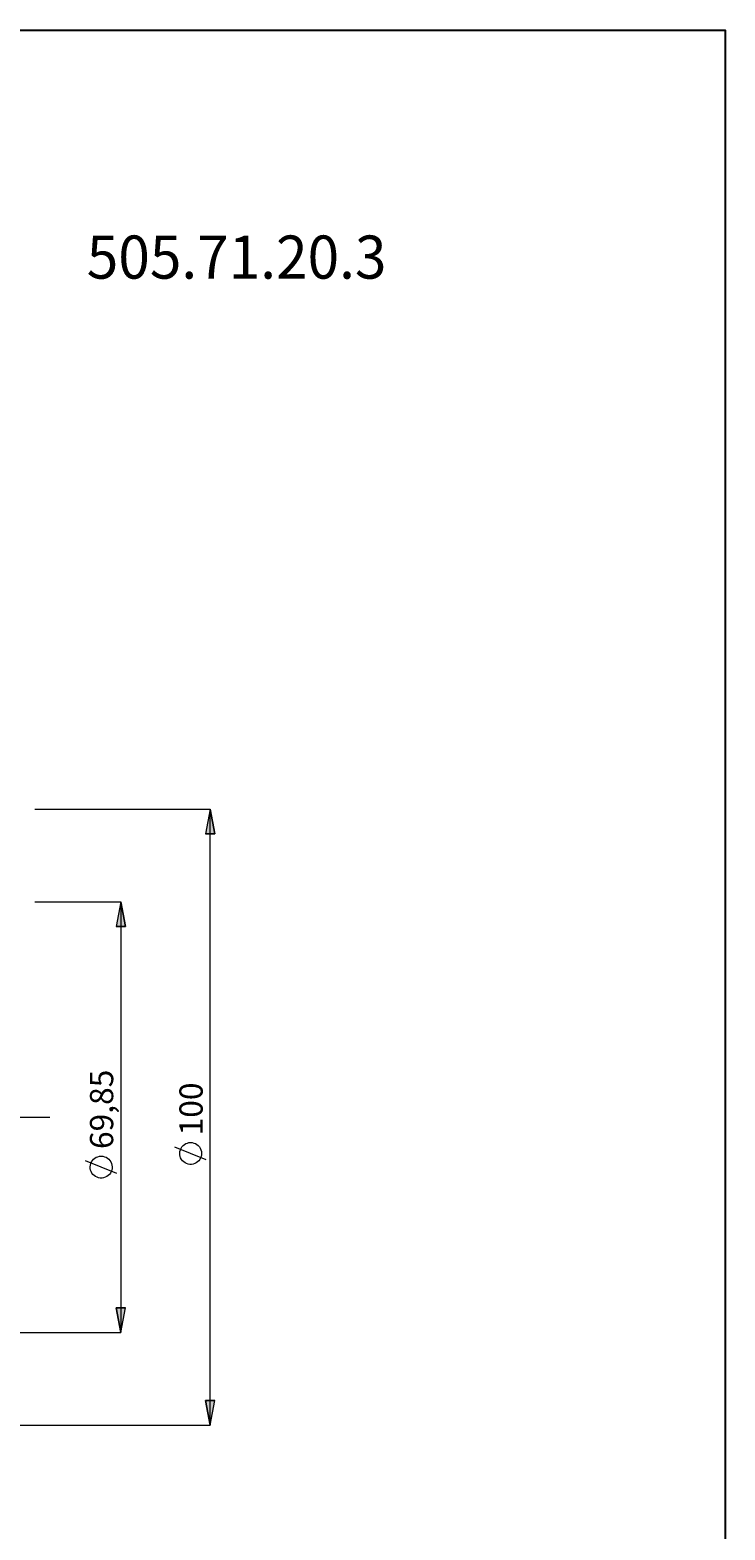
# Model space of a CAD drawing. Extents: x 13 to 827, y 18 to 576.
# Drawn here: x 667 to 827, y 231 to 576 of the extents above; entities that cross this region are included whole.
import ezdxf

# ---------------------------------------------------------------- set-up
doc = ezdxf.new("R2010")
doc.units = 0
doc.header["$MEASUREMENT"] = 0
doc.linetypes.add('AI-Linetype-0', pattern=[54, 43.200001, -3.6, 3.6, -3.6])
doc.layers.add('Ebene 1', color=7, linetype='Continuous', lineweight=0)

msp = doc.modelspace()

# ---------------------------------------------------------------- hatches: boundary and pattern name
at = {"layer": 'Ebene 1', "true_color": 0x400040, "transparency": 33554687}
h = msp.add_hatch(color=208, dxfattribs=at)
h.dxf.hatch_style = 2
edge = h.paths.add_edge_path()
edge.add_spline(control_points=[(708.79, 254.8), (708.79, 254.8), (707.73, 260.47), (707.73, 260.47), (707.73, 260.47), (709.85, 260.47), (709.85, 260.47)], knot_values=[0, 0, 0, 0, 1, 1, 1, 2, 2, 2, 2], degree=3, periodic=0)
edge.add_line((709.85, 260.47), (708.79, 254.8))
edge = h.paths.add_edge_path()
edge.add_spline(control_points=[(708.79, 396.5), (708.79, 396.5), (709.85, 390.83), (709.85, 390.83), (709.85, 390.83), (707.73, 390.83), (707.73, 390.83)], knot_values=[0, 0, 0, 0, 1, 1, 1, 2, 2, 2, 2], degree=3, periodic=0)
edge.add_line((707.73, 390.83), (708.79, 396.5))
h = msp.add_hatch(color=208, dxfattribs=at)
h.dxf.hatch_style = 2
edge = h.paths.add_edge_path()
edge.add_spline(control_points=[(688.19, 375.15), (688.19, 375.15), (689.26, 369.48), (689.26, 369.48), (689.26, 369.48), (687.13, 369.48), (687.13, 369.48)], knot_values=[0, 0, 0, 0, 1, 1, 1, 2, 2, 2, 2], degree=3, periodic=0)
edge.add_line((687.13, 369.48), (688.19, 375.15))
edge = h.paths.add_edge_path()
edge.add_spline(control_points=[(688.19, 276.15), (688.19, 276.15), (687.13, 281.82), (687.13, 281.82), (687.13, 281.82), (689.26, 281.82), (689.26, 281.82)], knot_values=[0, 0, 0, 0, 1, 1, 1, 2, 2, 2, 2], degree=3, periodic=0)
edge.add_line((689.26, 281.82), (688.19, 276.15))

# ---------------------------------------------------------------- linework, layer by layer
at = {"layer": 'Ebene 1', "color": 208, "linetype": 'AI-Linetype-0', "lineweight": 18, "true_color": 0x400040}
msp.add_line((232.81, 325.65), (671.9, 325.65), dxfattribs=at)
at = {"layer": 'Ebene 1', "color": 18, "lineweight": 25, "true_color": 0x000000}
msp.add_lwpolyline([(12.7, 18.32), (12.7, 575.68), (827.3, 575.68), (827.3, 18.32)], close=True, dxfattribs=at)
at = {"layer": 'Ebene 1', "color": 208, "lineweight": 18, "true_color": 0x400040}
for points in [[(668.39, 396.5), (668.39, 396.5), (708.79, 396.5), (708.79, 396.5)], [(708.79, 254.8), (708.79, 254.8), (708.79, 396.5), (708.79, 396.5)], [(668.39, 375.15), (668.39, 375.15), (688.19, 375.15), (688.19, 375.15)], [(688.19, 375.15), (688.19, 375.15), (688.19, 276.15), (688.19, 276.15)], [(707.89, 315.86), (707.89, 315.86), (700.69, 318.74), (700.69, 318.74)], [(687.29, 312.72), (687.29, 312.72), (680.09, 315.6), (680.09, 315.6)], [(521.95, 276.15), (521.95, 276.15), (688.19, 276.15), (688.19, 276.15)], [(524.11, 254.8), (524.11, 254.8), (708.79, 254.8), (708.79, 254.8)]]:
    msp.add_open_spline(points, degree=3, dxfattribs=at)
for points, knots in [([(708.79, 396.5), (708.79, 396.5), (709.85, 390.83), (709.85, 390.83), (709.85, 390.83), (707.73, 390.83), (707.73, 390.83), (707.73, 390.83), (708.79, 396.5), (708.79, 396.5)], [0, 0, 0, 0, 1, 1, 1, 2, 2, 2, 3, 3, 3, 3]), ([(688.19, 375.15), (688.19, 375.15), (689.26, 369.48), (689.26, 369.48), (689.26, 369.48), (687.13, 369.48), (687.13, 369.48), (687.13, 369.48), (688.19, 375.15), (688.19, 375.15)], [0, 0, 0, 0, 1, 1, 1, 2, 2, 2, 3, 3, 3, 3]), ([(704.29, 319.82), (704.29, 319.82), (703.91, 319.79), (703.91, 319.79), (703.91, 319.79), (703.53, 319.7), (703.53, 319.7), (703.53, 319.7), (703.17, 319.56), (703.17, 319.56), (703.17, 319.56), (702.84, 319.36), (702.84, 319.36), (702.84, 319.36), (702.54, 319.12), (702.54, 319.12), (702.54, 319.12), (702.29, 318.83), (702.29, 318.83), (702.29, 318.83), (702.08, 318.5), (702.08, 318.5), (702.08, 318.5), (701.92, 318.15), (701.92, 318.15), (701.92, 318.15), (701.82, 317.78), (701.82, 317.78), (701.82, 317.78), (701.77, 317.4), (701.77, 317.4), (701.77, 317.4), (701.79, 317.01), (701.79, 317.01), (701.79, 317.01), (701.86, 316.63), (701.86, 316.63), (701.86, 316.63), (701.99, 316.27), (701.99, 316.27), (701.99, 316.27), (702.18, 315.93), (702.18, 315.93), (702.18, 315.93), (702.41, 315.62), (702.41, 315.62), (702.41, 315.62), (702.69, 315.36), (702.69, 315.36), (702.69, 315.36), (703, 315.13), (703, 315.13), (703, 315.13), (703.35, 314.96), (703.35, 314.96), (703.35, 314.96), (703.72, 314.85), (703.72, 314.85), (703.72, 314.85), (704.1, 314.79), (704.1, 314.79), (704.1, 314.79), (704.48, 314.79), (704.48, 314.79), (704.48, 314.79), (704.87, 314.85), (704.87, 314.85), (704.87, 314.85), (705.23, 314.96), (705.23, 314.96), (705.23, 314.96), (705.58, 315.13), (705.58, 315.13), (705.58, 315.13), (705.89, 315.36), (705.89, 315.36), (705.89, 315.36), (706.17, 315.62), (706.17, 315.62), (706.17, 315.62), (706.41, 315.93), (706.41, 315.93), (706.41, 315.93), (706.59, 316.27), (706.59, 316.27), (706.59, 316.27), (706.72, 316.63), (706.72, 316.63), (706.72, 316.63), (706.79, 317.01), (706.79, 317.01), (706.79, 317.01), (706.81, 317.4), (706.81, 317.4), (706.81, 317.4), (706.77, 317.78), (706.77, 317.78), (706.77, 317.78), (706.66, 318.15), (706.66, 318.15), (706.66, 318.15), (706.51, 318.5), (706.51, 318.5), (706.51, 318.5), (706.3, 318.83), (706.3, 318.83), (706.3, 318.83), (706.04, 319.12), (706.04, 319.12), (706.04, 319.12), (705.74, 319.36), (705.74, 319.36), (705.74, 319.36), (705.41, 319.56), (705.41, 319.56), (705.41, 319.56), (705.05, 319.7), (705.05, 319.7), (705.05, 319.7), (704.68, 319.79), (704.68, 319.79), (704.68, 319.79), (704.29, 319.82), (704.29, 319.82)], [0, 0, 0, 0, 1, 1, 1, 2, 2, 2, 3, 3, 3, 4, 4, 4, 5, 5, 5, 6, 6, 6, 7, 7, 7, 8, 8, 8, 9, 9, 9, 10, 10, 10, 11, 11, 11, 12, 12, 12, 13, 13, 13, 14, 14, 14, 15, 15, 15, 16, 16, 16, 17, 17, 17, 18, 18, 18, 19, 19, 19, 20, 20, 20, 21, 21, 21, 22, 22, 22, 23, 23, 23, 24, 24, 24, 25, 25, 25, 26, 26, 26, 27, 27, 27, 28, 28, 28, 29, 29, 29, 30, 30, 30, 31, 31, 31, 32, 32, 32, 33, 33, 33, 34, 34, 34, 35, 35, 35, 36, 36, 36, 37, 37, 37, 38, 38, 38, 39, 39, 39, 40, 40, 40, 41, 41, 41, 41]), ([(683.69, 316.68), (683.69, 316.68), (683.31, 316.65), (683.31, 316.65), (683.31, 316.65), (682.93, 316.56), (682.93, 316.56), (682.93, 316.56), (682.58, 316.42), (682.58, 316.42), (682.58, 316.42), (682.24, 316.22), (682.24, 316.22), (682.24, 316.22), (681.95, 315.97), (681.95, 315.97), (681.95, 315.97), (681.69, 315.69), (681.69, 315.69), (681.69, 315.69), (681.48, 315.36), (681.48, 315.36), (681.48, 315.36), (681.32, 315.01), (681.32, 315.01), (681.32, 315.01), (681.22, 314.64), (681.22, 314.64), (681.22, 314.64), (681.18, 314.26), (681.18, 314.26), (681.18, 314.26), (681.19, 313.87), (681.19, 313.87), (681.19, 313.87), (681.26, 313.49), (681.26, 313.49), (681.26, 313.49), (681.39, 313.13), (681.39, 313.13), (681.39, 313.13), (681.58, 312.79), (681.58, 312.79), (681.58, 312.79), (681.81, 312.48), (681.81, 312.48), (681.81, 312.48), (682.09, 312.21), (682.09, 312.21), (682.09, 312.21), (682.41, 311.99), (682.41, 311.99), (682.41, 311.99), (682.75, 311.82), (682.75, 311.82), (682.75, 311.82), (683.12, 311.7), (683.12, 311.7), (683.12, 311.7), (683.5, 311.65), (683.5, 311.65), (683.5, 311.65), (683.89, 311.65), (683.89, 311.65), (683.89, 311.65), (684.27, 311.7), (684.27, 311.7), (684.27, 311.7), (684.64, 311.82), (684.64, 311.82), (684.64, 311.82), (684.98, 311.99), (684.98, 311.99), (684.98, 311.99), (685.3, 312.21), (685.3, 312.21), (685.3, 312.21), (685.58, 312.48), (685.58, 312.48), (685.58, 312.48), (685.81, 312.79), (685.81, 312.79), (685.81, 312.79), (685.99, 313.13), (685.99, 313.13), (685.99, 313.13), (686.12, 313.49), (686.12, 313.49), (686.12, 313.49), (686.2, 313.87), (686.2, 313.87), (686.2, 313.87), (686.21, 314.26), (686.21, 314.26), (686.21, 314.26), (686.17, 314.64), (686.17, 314.64), (686.17, 314.64), (686.07, 315.01), (686.07, 315.01), (686.07, 315.01), (685.91, 315.36), (685.91, 315.36), (685.91, 315.36), (685.7, 315.69), (685.7, 315.69), (685.7, 315.69), (685.44, 315.97), (685.44, 315.97), (685.44, 315.97), (685.14, 316.22), (685.14, 316.22), (685.14, 316.22), (684.81, 316.42), (684.81, 316.42), (684.81, 316.42), (684.45, 316.56), (684.45, 316.56), (684.45, 316.56), (684.08, 316.65), (684.08, 316.65), (684.08, 316.65), (683.69, 316.68), (683.69, 316.68)], [0, 0, 0, 0, 1, 1, 1, 2, 2, 2, 3, 3, 3, 4, 4, 4, 5, 5, 5, 6, 6, 6, 7, 7, 7, 8, 8, 8, 9, 9, 9, 10, 10, 10, 11, 11, 11, 12, 12, 12, 13, 13, 13, 14, 14, 14, 15, 15, 15, 16, 16, 16, 17, 17, 17, 18, 18, 18, 19, 19, 19, 20, 20, 20, 21, 21, 21, 22, 22, 22, 23, 23, 23, 24, 24, 24, 25, 25, 25, 26, 26, 26, 27, 27, 27, 28, 28, 28, 29, 29, 29, 30, 30, 30, 31, 31, 31, 32, 32, 32, 33, 33, 33, 34, 34, 34, 35, 35, 35, 36, 36, 36, 37, 37, 37, 38, 38, 38, 39, 39, 39, 40, 40, 40, 41, 41, 41, 41]), ([(688.19, 276.15), (688.19, 276.15), (687.13, 281.82), (687.13, 281.82), (687.13, 281.82), (689.26, 281.82), (689.26, 281.82), (689.26, 281.82), (688.19, 276.15), (688.19, 276.15)], [0, 0, 0, 0, 1, 1, 1, 2, 2, 2, 3, 3, 3, 3]), ([(708.79, 254.8), (708.79, 254.8), (707.73, 260.47), (707.73, 260.47), (707.73, 260.47), (709.85, 260.47), (709.85, 260.47), (709.85, 260.47), (708.79, 254.8), (708.79, 254.8)], [0, 0, 0, 0, 1, 1, 1, 2, 2, 2, 3, 3, 3, 3])]:
    msp.add_open_spline(points, degree=3, knots=knots, dxfattribs=at)
at = {"layer": 'Ebene 1'}
for points in [[(708.79, 396.5), (708.79, 396.5), (709.85, 390.83), (709.85, 390.83), (709.85, 390.83), (707.73, 390.83), (707.73, 390.83)], [(688.19, 375.15), (688.19, 375.15), (689.26, 369.48), (689.26, 369.48), (689.26, 369.48), (687.13, 369.48), (687.13, 369.48)], [(688.19, 276.15), (688.19, 276.15), (687.13, 281.82), (687.13, 281.82), (687.13, 281.82), (689.26, 281.82), (689.26, 281.82)], [(708.79, 254.8), (708.79, 254.8), (707.73, 260.47), (707.73, 260.47), (707.73, 260.47), (709.85, 260.47), (709.85, 260.47)]]:
    msp.add_open_spline(points, degree=3, knots=[0, 0, 0, 0, 1, 1, 1, 2, 2, 2, 2], dxfattribs=at)

# ---------------------------------------------------------------- texts
at = {"layer": 'Ebene 1', "char_height": 0.2, "attachment_point": 7}
for s, insert in [('\\C18;\\c0;\\FCentury Gothic|b0|i0|c1;\\H9.912000;\\W0.967314;505.71.20.3', (680.38, 518.5)), ('\\C18;\\c0;\\FCentury Gothic|b0|i0|c1;\\H9.912000;\\W0.980553; ', (676.58, 518.5))]:
    msp.add_mtext(s, dxfattribs=dict(at, insert=insert))
at = {"layer": 'Ebene 1', "char_height": 0.2, "attachment_point": 7, "rotation": 90}
for s, insert in [('\\C208;\\c4194368;\\FCentury Gothic|b0|i0|c1;\\H5.351843;\\W1.000302;69,85  ', (686.47, 318.32)), ('\\C208;\\c4194368;\\FCentury Gothic|b0|i0|c1;\\H5.351843;\\W1.000302;100  ', (707.06, 321.46))]:
    msp.add_mtext(s, dxfattribs=dict(at, insert=insert))

doc.saveas('drawing.dxf')
